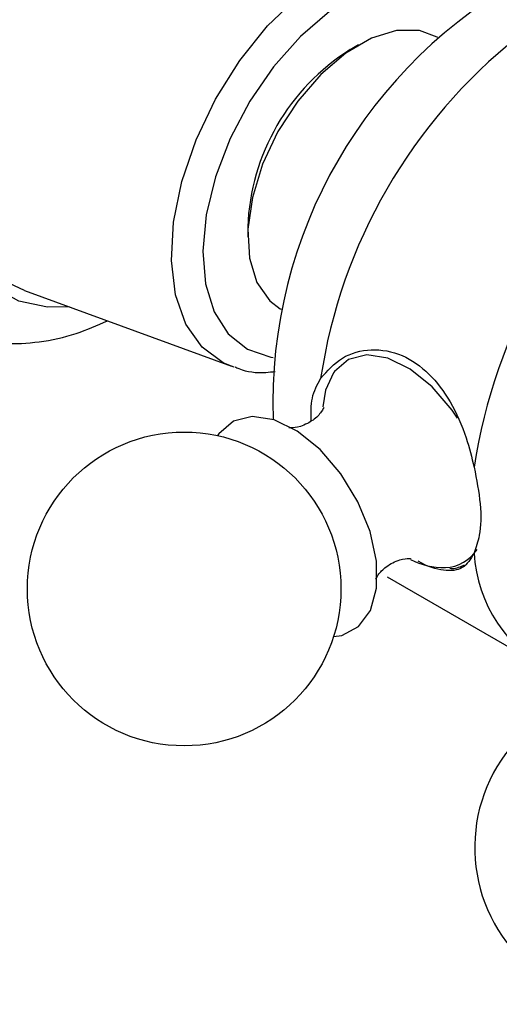
# Model space of a CAD drawing. Units: millimetres. Extents: x 5 to 995, y 5 to 995.
# Drawn here: x 231 to 238, y 785 to 799 of the extents above; entities that cross this region are included whole.
import ezdxf

# ---------------------------------------------------------------- set-up
doc = ezdxf.new("R2010")
doc.units = ezdxf.units.MM

msp = doc.modelspace()

# ---------------------------------------------------------------- linework, layer by layer
at = {"color": 7, "linetype": 'Continuous', "lineweight": 25}
for p, q in [((236.982, 798.426), (236.97, 798.433)), ((235.887, 798.326), (235.769, 798.258)), ((234.355, 795.809), (234.355, 795.673)), ((231.27, 794.933), (234.132, 793.886)), ((234.804, 794.681), (234.816, 794.674)), ((234.166, 793.874), (234.132, 793.886)), ((236.281, 790.98), (238.402, 789.755))]:
    msp.add_line(p, q, dxfattribs=at)
at = {"color": 8, "linetype": 'Continuous', "lineweight": 25, "flags": 128}
for points in [[(231.888, 794.707), (231.589, 794.702), (231.192, 794.786), (230.848, 794.976), (230.568, 795.265), (230.36, 795.645), (230.23, 796.105), (230.183, 796.63), (230.219, 797.204), (230.339, 797.811), (230.537, 798.431), (230.808, 799.046), (231.144, 799.637), (231.535, 800.186), (231.968, 800.676), (232.431, 801.093), (232.909, 801.424), (233.389, 801.659)], [(234.132, 793.886), (234.017, 793.935), (233.723, 794.152), (233.501, 794.468), (233.358, 794.871), (233.3, 795.347), (233.329, 795.876), (233.443, 796.438), (233.64, 797.012), (233.91, 797.576), (234.245, 798.107), (234.629, 798.586), (235.05, 798.994), (235.491, 799.316), (235.935, 799.539), (236.364, 799.654), (236.763, 799.657), (237.116, 799.549), (237.322, 799.413)], [(237.505, 798.853), (237.327, 799.035), (237.032, 799.196), (236.685, 799.252), (236.301, 799.2), (235.895, 799.043), (235.483, 798.786), (235.084, 798.442), (234.712, 798.023), (234.384, 797.546), (234.112, 797.032), (233.908, 796.502), (233.781, 795.976), (233.735, 795.477), (233.772, 795.025), (233.89, 794.638), (234.086, 794.333), (234.351, 794.122), (234.674, 794.013), (234.708, 794.008)], [(235.746, 793.981), (235.552, 793.813), (235.539, 793.796)], [(237.255, 793.168), (237.179, 793.279), (236.903, 793.601), (236.599, 793.847), (236.289, 793.998), (235.998, 794.044), (235.746, 793.981)]]:
    msp.add_lwpolyline(points, dxfattribs=at)
at = {"color": 7, "linetype": 'Continuous', "lineweight": 25, "flags": 128}
for points in [[(231.27, 794.933), (231.062, 795.031), (230.761, 795.279), (230.53, 795.623), (230.377, 796.051), (230.306, 796.55), (230.319, 797.104), (230.417, 797.696), (230.596, 798.305), (230.85, 798.913), (231.171, 799.499), (231.55, 800.046), (231.973, 800.535), (232.427, 800.951), (232.897, 801.281), (233.369, 801.513)], [(236.97, 798.433), (236.729, 798.521), (236.411, 798.522), (236.065, 798.417), (235.709, 798.212), (235.363, 797.917), (235.045, 797.549), (234.772, 797.128), (234.56, 796.676), (234.419, 796.217), (234.357, 795.777), (234.378, 795.379), (234.48, 795.044), (234.658, 794.791), (234.804, 794.681)], [(235.539, 793.796), (235.43, 793.554), (235.394, 793.328)], [(234.157, 793.128), (233.956, 792.954), (233.938, 792.928)], [(235.54, 790.152), (235.654, 790.17), (235.887, 790.29), (236.052, 790.513), (236.136, 790.822), (236.134, 791.194), (236.045, 791.602), (235.876, 792.015), (235.64, 792.402), (235.354, 792.735), (235.039, 792.989), (234.719, 793.146), (234.417, 793.193), (234.157, 793.128), (234.157, 793.128)]]:
    msp.add_lwpolyline(points, dxfattribs=at)
at = {"color": 7, "linetype": 'Continuous', "lineweight": 25}
msp.add_circle((233.476, 790.811), 2.167, dxfattribs=at)
for centre, radius, start, end in [((241.395, 793.377), 6.694, 118.0537, 181.9414), ((242.713, 792.616), 7.433, 128.5188, 171.4812), ((237.382, 795.694), 3.03, 122.179, 177.8264), ((244.834, 791.392), 7.433, 128.5188, 171.4812), ((239.424, 791.418), 1.945, 183.2931, 243.9988), ((237.064, 792.092), 0.987, 242.3305, 271.2182), ((239.658, 787.242), 2.167, 137.7064, 41.854)]:
    msp.add_arc(centre, radius, start, end, dxfattribs=at)
at = {"color": 8, "linetype": 'Continuous', "lineweight": 25}
msp.add_arc((237.054, 791.666), 0.562, 273.1919, 326.6785, dxfattribs=at)
at = {"color": 7, "linetype": 'Continuous', "lineweight": 25}
for points, knots in [([(232.49, 802.787), (232.389, 802.745), (232.107, 802.627), (231.653, 802.361), (231.139, 801.969), (230.652, 801.502), (230.203, 800.972), (229.801, 800.393), (229.453, 799.776), (229.166, 799.133), (228.946, 798.478), (228.801, 797.821), (228.735, 797.175), (228.754, 796.551), (228.862, 795.986), (229.048, 795.492), (229.307, 795.064), (229.646, 794.704), (230.056, 794.43), (230.506, 794.259), (230.983, 794.187), (231.479, 794.211), (231.961, 794.314), (232.273, 794.451), (232.416, 794.513)], [0, 0, 0, 0, 0.026881, 0.075235, 0.123859, 0.172465, 0.220896, 0.269178, 0.317409, 0.36571, 0.414177, 0.462949, 0.51215, 0.561828, 0.611748, 0.655977, 0.698504, 0.744246, 0.788107, 0.830848, 0.873363, 0.916668, 0.961551, 1, 1, 1, 1]), ([(235.362, 793.718), (235.454, 793.822), (235.64, 794.032), (236.057, 794.144), (236.486, 794.069), (236.868, 793.804), (237.168, 793.401), (237.372, 792.943), (237.449, 792.629), (237.483, 792.493)], [0, 0, 0, 0, 0.152811, 0.305552, 0.458106, 0.601643, 0.741339, 0.887817, 1, 1, 1, 1]), ([(234.175, 793.878), (234.194, 793.87), (234.324, 793.81), (234.517, 793.788), (234.689, 793.81), (234.733, 793.815)], [0, 0, 0, 0, 0.1131447, 0.77857, 1, 1, 1, 1]), ([(235.232, 793.129), (235.229, 793.239), (235.223, 793.462), (235.315, 793.632), (235.362, 793.718)], [0, 0, 0, 0, 0.494763, 1, 1, 1, 1]), ([(235.405, 793.313), (235.405, 793.315), (235.409, 793.332), (235.378, 793.252), (235.286, 793.158), (235.205, 793.111), (235.178, 793.095)], [0, 0, 0, 0, 0.062006, 0.408479, 0.802217, 1, 1, 1, 1]), ([(235.178, 793.095), (235.146, 793.081), (235.062, 793.042), (234.94, 793.033), (234.927, 793.036), (234.921, 793.037)], [0, 0, 0, 0, 0.257358, 0.684978, 1, 1, 1, 1]), ([(237.483, 792.493), (237.517, 792.32), (237.585, 791.975), (237.573, 791.565), (237.51, 791.384), (237.483, 791.306)], [0, 0, 0, 0, 0.365023, 0.730378, 1, 1, 1, 1]), ([(236.126, 790.952), (236.125, 790.949), (236.121, 790.932), (236.15, 791.009), (236.266, 791.128), (236.446, 791.222), (236.593, 791.232), (236.604, 791.23), (236.608, 791.229)], [0, 0, 0, 0, 0.026348, 0.209462, 0.417098, 0.661779, 0.859733, 1, 1, 1, 1]), ([(237.483, 791.306), (237.435, 791.227), (237.34, 791.067), (237.072, 791.055), (236.848, 791.109), (236.71, 791.195), (236.71, 791.195)], [0, 0, 0, 0, 0.333451, 0.666749, 0.999638, 1, 1, 1, 1]), ([(237.149, 791.096), (237.16, 791.095), (237.233, 791.089), (237.297, 791.119), (237.351, 791.145)], [0, 0, 0, 0, 0.156628, 1, 1, 1, 1])]:
    msp.add_open_spline(points, degree=3, knots=knots, dxfattribs=at)

doc.saveas('drawing.dxf')
